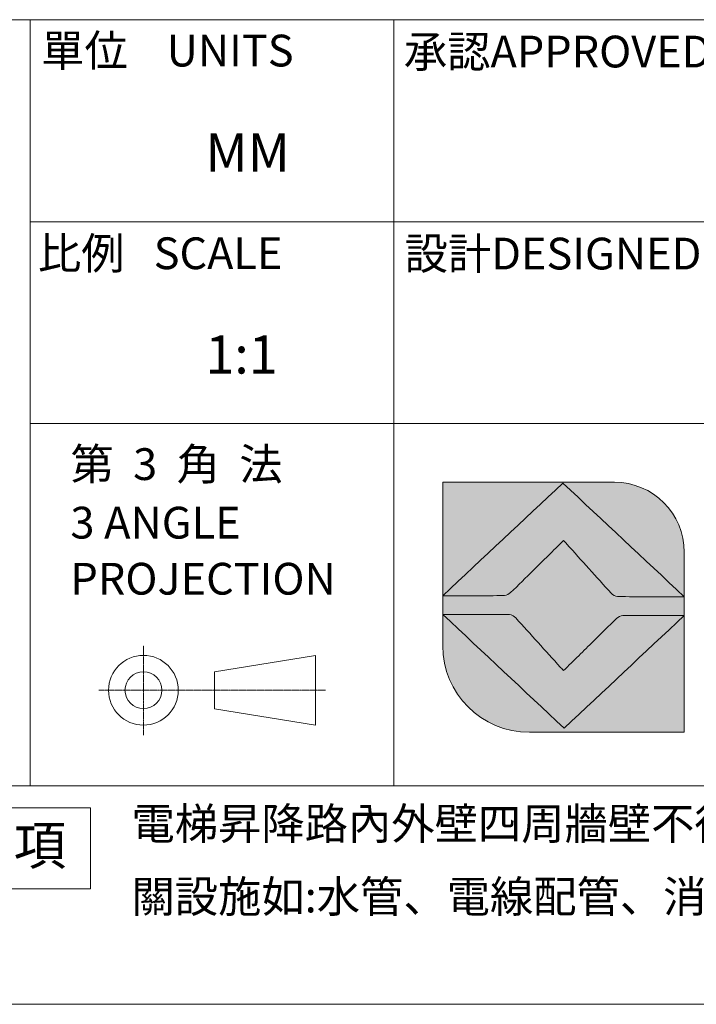
# Model space of a CAD drawing. Units: inches. Extents: x -1638 to 342737, y -49206 to 36849.
# Drawn here: x 47731 to 49419, y 2 to 2458 of the extents above; entities that cross this region are included whole.
import ezdxf

# ---------------------------------------------------------------- set-up
doc = ezdxf.new("R2010")
doc.units = ezdxf.units.IN
doc.header["$MEASUREMENT"] = 0
doc.linetypes.add('CENTER2', pattern=[28.575, 19.05, -3.175, 3.175, -3.175])
doc.layers.add('圖層 1', color=7, linetype='Continuous', lineweight=0)
doc.layers.add('標註', color=3, linetype='Continuous')
doc.layers.add('牆', color=1, linetype='Continuous')
doc.styles.get("Standard").update_dxf_attribs({"font": 'simsun.ttc'})

msp = doc.modelspace()

# ---------------------------------------------------------------- hatches: boundary and pattern name
at = {"lineweight": 13}
h = msp.add_hatch(color=256, dxfattribs=at)
edge = h.paths.add_edge_path()
edge.add_spline(control_points=[(49389.4836, 1018.6045), (49330.8497, 1018.6045), (49276.7152, 1018.3639), (49222.6071, 1018.9833), (49217.2869, 1019.0447), (49210.4141, 1023.8118), (49207.1622, 1027.3688), (49169.9098, 1068.1132), (49133.2253, 1109.0485), (49096.3663, 1149.9255), (49094.1476, 1152.386), (49091.7374, 1154.7828), (49088.0957, 1158.5903), (49062.3842, 1133.3209), (49037.8264, 1109.2032), (49013.2992, 1085.0738), (48994.2224, 1066.3058), (48975.4525, 1047.4193), (48955.8735, 1028.8465), (48952.4583, 1025.6069), (48945.7703, 1021.5114), (48940.4802, 1021.4506), (48891.0894, 1020.8858), (48841.6741, 1021.1161), (48786.801, 1021.1161), (48888.2445, 1116.1932), (48986.732, 1208.4998), (49086.6124, 1302.1122), (49187.6477, 1207.5372), (49287.3121, 1114.2441), (49389.4836, 1018.6045)], knot_values=[0, 0, 0, 0, 1, 1, 1, 2, 2, 2, 3, 3, 3, 4, 4, 4, 5, 5, 5, 6, 6, 6, 7, 7, 7, 8, 8, 8, 9, 9, 9, 10, 10, 10, 10], degree=3, periodic=1)
h = msp.add_hatch(color=256, dxfattribs=at)
edge = h.paths.add_edge_path()
edge.add_spline(control_points=[(48786.801, 974.3983), (48845.4349, 974.3983), (48899.5694, 974.6396), (48953.6775, 974.0201), (48958.9977, 973.9587), (48965.8705, 969.1917), (48969.123, 965.634), (49006.3748, 924.8896), (49043.06, 883.9549), (49079.9183, 843.078), (49082.137, 840.6174), (49084.5472, 838.2207), (49088.1896, 834.4132), (49113.9004, 859.6819), (49138.4583, 883.8002), (49162.986, 907.9296), (49182.0629, 926.6976), (49200.8321, 945.5835), (49220.4111, 964.1569), (49223.827, 967.3966), (49230.515, 971.492), (49235.8045, 971.5528), (49285.1952, 972.1176), (49334.6112, 971.8874), (49389.4836, 971.8874), (49288.0401, 876.8102), (49189.5526, 784.5036), (49089.6722, 690.8913), (48988.637, 785.4662), (48888.9727, 878.7594), (48786.801, 974.3983)], knot_values=[0, 0, 0, 0, 1, 1, 1, 2, 2, 2, 3, 3, 3, 4, 4, 4, 5, 5, 5, 6, 6, 6, 7, 7, 7, 8, 8, 8, 9, 9, 9, 10, 10, 10, 10], degree=3, periodic=1)
at = {"layer": '圖層 1', "lineweight": 13}
h = msp.add_hatch(color=30, dxfattribs=at)
h.dxf.hatch_style = 2
edge = h.paths.add_edge_path()
edge.add_spline(control_points=[(49389.4836, 680.4565), (49389.4836, 680.4565), (49002.8522, 680.4565), (49002.8522, 680.4565), (48883.5309, 680.4565), (48786.801, 777.1857), (48786.801, 896.5077), (48786.801, 896.5077), (48786.801, 1304.2504), (48786.801, 1304.2504), (48786.801, 1304.2504), (49215.0056, 1304.2504), (49215.0056, 1304.2504), (49311.3671, 1304.2504), (49389.4836, 1226.1339), (49389.4836, 1129.7724), (49389.4836, 1129.7724), (49389.4836, 680.4565), (49389.4836, 680.4565)], knot_values=[0, 0, 0, 0, 1, 1, 1, 2, 2, 2, 3, 3, 3, 4, 4, 4, 5, 5, 5, 6, 6, 6, 6], degree=3, periodic=0)

# ---------------------------------------------------------------- linework, layer by layer
at = {"color": 0, "lineweight": 13}
msp.add_line((49911.895, 2457.5982), (38031.895, 2457.5982), dxfattribs=at)
msp.add_line((49911.895, 2457.5982), (38031.895, 2457.5982), dxfattribs=at)
at = {"color": 1, "lineweight": 13}
msp.add_line((49911.895, 2457.5982), (38031.895, 2457.5982), dxfattribs=at)
at = {"color": 0, "linetype": 'Continuous', "lineweight": 13}
for p, q in [((47757.2155, 2457.5982), (47757.2155, 546.945)), ((48664.7155, 2457.5982), (48664.7155, 546.945)), ((47757.2155, 1953.9111), (51003.2187, 1953.9111)), ((51003.2187, 1450.224), (47757.2155, 1450.224))]:
    msp.add_line(p, q, dxfattribs=at)
at = {"color": 1, "linetype": 'Continuous', "lineweight": 13}
msp.add_line((28232.8165, 546.945), (54042.1292, 546.945), dxfattribs=at)
at = {"color": 0, "linetype": 'Continuous', "lineweight": 13}
msp.add_lwpolyline([(47283.9798, 290.015), (47908.0941, 290.015), (47908.0941, 491.9238), (47283.9798, 491.9238), (47283.9798, 290.015)], dxfattribs=at)
at = {"layer": 'Defpoints', "color": 0, "lineweight": 13}
msp.add_line((54287.3889, 2.2157), (27989.8825, 2.2157), dxfattribs=at)
at = {"layer": '圖層 1', "lineweight": 13}
for points, knots in [([(49389.4836, 680.4565), (49389.4836, 680.4565), (49002.8522, 680.4565), (49002.8522, 680.4565), (48883.5309, 680.4565), (48786.801, 777.1857), (48786.801, 896.5077), (48786.801, 896.5077), (48786.801, 1304.2504), (48786.801, 1304.2504), (48786.801, 1304.2504), (49215.0056, 1304.2504), (49215.0056, 1304.2504), (49311.3671, 1304.2504), (49389.4836, 1226.1339), (49389.4836, 1129.7724), (49389.4836, 1129.7724), (49389.4836, 680.4565), (49389.4836, 680.4565)], [0, 0, 0, 0, 1, 1, 1, 2, 2, 2, 3, 3, 3, 4, 4, 4, 5, 5, 5, 6, 6, 6, 6]), ([(49389.4836, 1018.6045), (49330.8497, 1018.6045), (49276.7152, 1018.3639), (49222.6071, 1018.9833), (49217.2869, 1019.0447), (49210.4141, 1023.8118), (49207.1622, 1027.3688), (49169.9098, 1068.1132), (49133.2253, 1109.0485), (49096.3663, 1149.9255), (49094.1476, 1152.386), (49091.7374, 1154.7828), (49088.0957, 1158.5903), (49062.3842, 1133.3209), (49037.8264, 1109.2032), (49013.2992, 1085.0738), (48994.2224, 1066.3058), (48975.4525, 1047.4193), (48955.8735, 1028.8465), (48952.4583, 1025.6069), (48945.7703, 1021.5114), (48940.4802, 1021.4506), (48891.0894, 1020.8858), (48841.6741, 1021.1161), (48786.801, 1021.1161), (48888.2445, 1116.1932), (48986.732, 1208.4998), (49086.6124, 1302.1122), (49187.6477, 1207.5372), (49287.3121, 1114.2441), (49389.4836, 1018.6045)], [0, 0, 0, 0, 1, 1, 1, 2, 2, 2, 3, 3, 3, 4, 4, 4, 5, 5, 5, 6, 6, 6, 7, 7, 7, 8, 8, 8, 9, 9, 9, 10, 10, 10, 10]), ([(48786.801, 974.3983), (48845.4349, 974.3983), (48899.5694, 974.6396), (48953.6775, 974.0201), (48958.9977, 973.9587), (48965.8705, 969.1917), (48969.123, 965.634), (49006.3748, 924.8896), (49043.06, 883.9549), (49079.9183, 843.078), (49082.137, 840.6174), (49084.5472, 838.2207), (49088.1896, 834.4132), (49113.9004, 859.6819), (49138.4583, 883.8002), (49162.986, 907.9296), (49182.0629, 926.6976), (49200.8321, 945.5835), (49220.4111, 964.1569), (49223.827, 967.3966), (49230.515, 971.492), (49235.8045, 971.5528), (49285.1952, 972.1176), (49334.6112, 971.8874), (49389.4836, 971.8874), (49288.0401, 876.8102), (49189.5526, 784.5036), (49089.6722, 690.8913), (48988.637, 785.4662), (48888.9727, 878.7594), (48786.801, 974.3983)], [0, 0, 0, 0, 1, 1, 1, 2, 2, 2, 3, 3, 3, 4, 4, 4, 5, 5, 5, 6, 6, 6, 7, 7, 7, 8, 8, 8, 9, 9, 9, 10, 10, 10, 10])]:
    msp.add_open_spline(points, degree=3, knots=knots, dxfattribs=at)
at = {"layer": '標註', "lineweight": 13}
for p, q in [((48217.1734, 831.3999), (48469.0457, 872.3196)), ((48469.0457, 872.3196), (48469.0457, 698.4622)), ((48217.1734, 831.3999), (48217.1734, 739.382)), ((48217.1734, 739.382), (48469.0457, 698.4622))]:
    msp.add_line(p, q, dxfattribs=at)
for radius in [86.9287, 46.0089]:
    msp.add_circle((48039.8139, 785.3909), radius, dxfattribs=at)
at = {"layer": '牆', "linetype": 'CENTER2', "lineweight": 13, "ltscale": 0.1}
for p, q in [((48039.8139, 673.7122), (48039.8139, 897.0696)), ((48493.7957, 785.3909), (47928.1352, 785.3909))]:
    msp.add_line(p, q, dxfattribs=at)

# ---------------------------------------------------------------- texts
at = {"lineweight": 13}
for s, height, p in [('單位    UNITS          ', 79.2, (47784.8352, 2340.9819)), ('承認APPROVED BY', 79.2, (48689.8348, 2338.5308)), ('MM', 95.04, (48194.7139, 2078.7891)), ('比例   SCALE      ', 79.2, (47776.7535, 1835.5142)), ('設計DESIGNED BY', 79.2, (48691.5419, 1834.7492)), ('1:1', 95.04, (48194.7139, 1575.102)), ('第  3  角  法', 79.2, (47857.7118, 1309.6945)), ('3 ANGLE', 79.2, (47857.7118, 1163.6839)), ('PROJECTION', 79.2, (47857.7118, 1023.9245)), ('電梯昇降路內外壁四周牆壁不得裝配任何其它非電梯有', 79.2, (48010.1037, 413.15)), ('注意事項', 96.228, (47321.9781, 350.5865)), ('關設施如:水管、電線配管、消防栓、電源開關等.', 79.2, (48010.1037, 231.3218))]:
    msp.add_text(s, height=height, dxfattribs=at).set_placement(p)

doc.saveas('drawing.dxf')
